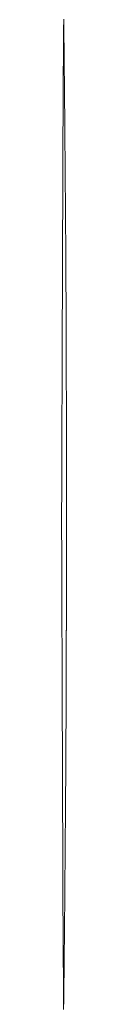
# Model space of a CAD drawing. Units: millimetres. Extents: x 126 to 20631, y -30578 to 8824.
# Drawn here: x 13975 to 13978, y -28659 to -28117 of the extents above; entities that cross this region are included whole.
import ezdxf

# ---------------------------------------------------------------- set-up
doc = ezdxf.new("R2010")
doc.units = ezdxf.units.MM
doc.layers.add('Text', color=7, linetype='Continuous')

msp = doc.modelspace()

# ---------------------------------------------------------------- linework, layer by layer
at = {"layer": 'Text', "lineweight": 9}
for p, q in [((13976.49, -28122.53, 3.44), (13976.53, -28117.56, 3.44)), ((13976.53, -28116.95, 3.44), (13976.6, -28124.77, 3.44)), ((13976.45, -28129.23, 3.44), (13976.48, -28124.54, 3.44)), ((13976.48, -28124.54, 3.44), (13976.49, -28122.53, 3.44)), ((13976.6, -28124.77, 3.44), (13976.62, -28125.8, 3.44)), ((13976.62, -28125.8, 3.44), (13976.7, -28134.03, 3.44)), ((13976.4, -28135.93, 3.44), (13976.43, -28131.5, 3.44)), ((13976.43, -28131.5, 3.44), (13976.45, -28129.23, 3.44)), ((13976.31, -28149.41, 3.44), (13976.4, -28135.93, 3.44)), ((13976.7, -28134.03, 3.44), (13976.71, -28134.71, 3.44)), ((13976.71, -28134.71, 3.44), (13976.8, -28143.32, 3.44)), ((13976.8, -28143.32, 3.44), (13976.8, -28143.68, 3.44)), ((13976.8, -28143.68, 3.44), (13976.89, -28152.62, 3.44)), ((13976.26, -28156.26, 3.44), (13976.28, -28152.52, 3.44)), ((13976.28, -28152.52, 3.44), (13976.31, -28149.41, 3.44)), ((13976.89, -28152.62, 3.44), (13976.89, -28152.69, 3.44)), ((13976.89, -28152.69, 3.44), (13976.98, -28161.73, 3.44)), ((13976.24, -28159.66, 3.44), (13976.26, -28156.26, 3.44)), ((13976.2, -28166.91, 3.44), (13976.21, -28163.22, 3.44)), ((13976.21, -28163.22, 3.44), (13976.24, -28159.66, 3.44)), ((13976.98, -28161.73, 3.44), (13977.06, -28170.8, 3.44)), ((13976.17, -28170.3, 3.44), (13976.2, -28166.91, 3.44)), ((13976.13, -28177.54, 3.44), (13976.15, -28174.29, 3.44)), ((13976.15, -28174.29, 3.44), (13976.17, -28170.3, 3.44)), ((13977.06, -28170.8, 3.44), (13977.07, -28171.27, 3.44)), ((13977.07, -28171.27, 3.44), (13977.15, -28179.87, 3.44)), ((13976.12, -28181.82, 3.44), (13976.13, -28177.54, 3.44)), ((13977.15, -28179.87, 3.44), (13977.16, -28180.62, 3.44)), ((13976.09, -28189.55, 3.44), (13976.1, -28184.95, 3.44)), ((13976.1, -28184.95, 3.44), (13976.12, -28181.82, 3.44)), ((13977.16, -28180.62, 3.44), (13977.23, -28188.95, 3.44)), ((13976.07, -28192.57, 3.44), (13976.09, -28189.55, 3.44)), ((13977.23, -28188.95, 3.44), (13977.24, -28189.98, 3.44)), ((13977.24, -28189.98, 3.44), (13977.31, -28198.02, 3.44)), ((13976.05, -28197.48, 3.44), (13976.07, -28192.57, 3.44)), ((13976.01, -28208.47, 3.44), (13976.05, -28197.48, 3.44)), ((13977.31, -28198.02, 3.44), (13977.32, -28199.34, 3.44)), ((13977.32, -28199.34, 3.44), (13977.4, -28208.71, 3.44)), ((13975.98, -28214.08, 3.44), (13976.01, -28208.47, 3.44)), ((13977.4, -28208.71, 3.44), (13977.46, -28216.08, 3.44)), ((13975.95, -28222.8, 3.44), (13975.98, -28216.82, 3.44)), ((13975.98, -28216.82, 3.44), (13975.98, -28214.08, 3.44)), ((13977.46, -28216.08, 3.44), (13977.47, -28218.09, 3.44)), ((13977.47, -28218.09, 3.44), (13977.53, -28225.05, 3.44)), ((13975.92, -28231.83, 3.44), (13975.95, -28222.8, 3.44)), ((13977.53, -28225.05, 3.44), (13977.54, -28227.46, 3.44)), ((13977.54, -28227.46, 3.44), (13977.59, -28233.97, 3.44)), ((13975.88, -28241.15, 3.44), (13975.92, -28234.37, 3.44)), ((13975.92, -28234.37, 3.44), (13975.92, -28231.83, 3.44)), ((13977.59, -28233.97, 3.44), (13977.6, -28236.84, 3.44)), ((13977.6, -28236.84, 3.44), (13977.64, -28242.84, 3.44)), ((13975.85, -28250.74, 3.44), (13975.88, -28243.57, 3.44)), ((13975.88, -28243.57, 3.44), (13975.88, -28241.15, 3.44)), ((13977.64, -28242.84, 3.44), (13977.67, -28246.22, 3.44)), ((13975.82, -28260.56, 3.44), (13975.85, -28250.74, 3.44)), ((13977.67, -28246.22, 3.44), (13977.7, -28251.66, 3.44)), ((13977.7, -28251.66, 3.44), (13977.72, -28255.6, 3.44)), ((13977.72, -28255.6, 3.44), (13977.78, -28264.98, 3.44)), ((13975.82, -28262.7, 3.44), (13975.82, -28260.56, 3.44)), ((13975.79, -28270.59, 3.44), (13975.82, -28262.7, 3.44)), ((13977.78, -28264.98, 3.44), (13977.79, -28269.18, 3.44)), ((13975.76, -28280.82, 3.44), (13975.78, -28272.57, 3.44)), ((13975.78, -28272.57, 3.44), (13975.79, -28270.59, 3.44)), ((13977.79, -28269.18, 3.44), (13977.81, -28274.35, 3.44)), ((13977.81, -28274.35, 3.44), (13977.85, -28283.73, 3.44)), ((13975.73, -28291.21, 3.44), (13975.76, -28280.82, 3.44)), ((13977.85, -28283.73, 3.44), (13977.87, -28286.6, 3.44)), ((13977.87, -28286.6, 3.44), (13977.89, -28293.11, 3.44)), ((13975.68, -28301.75, 3.44), (13975.71, -28292.82, 3.44)), ((13975.71, -28292.82, 3.44), (13975.73, -28291.21, 3.44)), ((13977.89, -28293.11, 3.44), (13977.9, -28295.28, 3.44)), ((13977.9, -28295.28, 3.44), (13977.92, -28302.49, 3.44)), ((13975.65, -28312.4, 3.44), (13975.68, -28303.15, 3.44)), ((13975.68, -28303.15, 3.44), (13975.68, -28301.75, 3.44)), ((13977.92, -28302.49, 3.44), (13977.95, -28312.59, 3.44)), ((13975.61, -28323.14, 3.44), (13975.65, -28313.58, 3.44)), ((13975.65, -28313.58, 3.44), (13975.65, -28312.4, 3.44)), ((13977.95, -28312.59, 3.44), (13977.96, -28321.1, 3.44)), ((13977.96, -28321.1, 3.44), (13977.96, -28321.12, 3.44)), ((13977.96, -28321.12, 3.44), (13977.97, -28321.41, 3.44)), ((13975.57, -28333.95, 3.44), (13975.6, -28324.09, 3.44)), ((13975.6, -28324.09, 3.44), (13975.61, -28323.14, 3.44)), ((13977.97, -28321.41, 3.44), (13977.98, -28329.4, 3.44)), ((13977.98, -28329.4, 3.44), (13977.98, -28330.06, 3.44)), ((13977.98, -28330.06, 3.44), (13977.99, -28337.35, 3.44)), ((13975.54, -28344.81, 3.44), (13975.57, -28334.67, 3.44)), ((13975.57, -28334.67, 3.44), (13975.57, -28333.95, 3.44)), ((13977.99, -28337.35, 3.44), (13977.99, -28338.62, 3.44)), ((13977.99, -28338.62, 3.44), (13977.99, -28344.87, 3.44)), ((13975.49, -28355.69, 3.44), (13975.53, -28345.28, 3.44)), ((13975.53, -28345.28, 3.44), (13975.54, -28344.81, 3.44)), ((13977.99, -28344.87, 3.44), (13977.99, -28346.62, 3.44)), ((13977.99, -28346.62, 3.44), (13977.99, -28351.86, 3.44)), ((13977.99, -28351.86, 3.44), (13977.99, -28353.94, 3.44)), ((13975.46, -28366.54, 3.44), (13975.49, -28355.91, 3.44)), ((13975.49, -28355.91, 3.44), (13975.49, -28355.69, 3.44)), ((13977.99, -28353.94, 3.44), (13977.99, -28358.21, 3.44)), ((13977.99, -28358.21, 3.44), (13978, -28360.44, 3.44)), ((13978, -28360.44, 3.44), (13978, -28363.79, 3.44)), ((13978, -28363.79, 3.44), (13978, -28365.98, 3.44)), ((13975.42, -28377.14, 3.44), (13975.46, -28366.56, 3.44)), ((13975.46, -28366.56, 3.44), (13975.46, -28366.54, 3.44)), ((13978, -28365.98, 3.44), (13978, -28368.47, 3.44)), ((13978, -28368.47, 3.44), (13978, -28370.43, 3.44)), ((13978, -28370.43, 3.44), (13978, -28372.26, 3.44)), ((13978, -28372.26, 3.44), (13978, -28376.57, 3.44)), ((13975.38, -28388.2, 3.44), (13975.42, -28377.41, 3.44)), ((13975.42, -28377.41, 3.44), (13975.42, -28377.14, 3.44)), ((13978, -28376.57, 3.44), (13977.99, -28377.53, 3.44)), ((13977.99, -28377.53, 3.44), (13977.99, -28379.98, 3.44)), ((13977.99, -28379.98, 3.44), (13977.99, -28380.45, 3.44)), ((13977.99, -28380.45, 3.44), (13977.99, -28381.34, 3.44)), ((13977.99, -28381.34, 3.44), (13977.99, -28381.75, 3.44)), ((13977.99, -28381.75, 3.44), (13977.99, -28382.97, 3.44)), ((13977.99, -28382.97, 3.44), (13977.99, -28383.37, 3.44)), ((13977.99, -28383.37, 3.44), (13977.99, -28384.26, 3.44)), ((13977.99, -28384.26, 3.44), (13977.99, -28384.73, 3.44)), ((13977.99, -28384.73, 3.44), (13977.99, -28389.8, 3.44)), ((13975.36, -28393.21, 3.44), (13975.38, -28388.44, 3.44)), ((13975.38, -28388.44, 3.44), (13975.38, -28388.2, 3.44)), ((13977.99, -28389.8, 3.44), (13977.99, -28390.27, 3.44)), ((13977.99, -28390.27, 3.44), (13977.99, -28391.16, 3.44)), ((13977.99, -28391.16, 3.44), (13977.99, -28391.57, 3.44)), ((13977.99, -28391.57, 3.44), (13977.99, -28392.79, 3.44)), ((13975.38, -28397.98, 3.44), (13975.36, -28393.21, 3.44)), ((13977.99, -28392.79, 3.44), (13977.99, -28393.19, 3.44)), ((13977.99, -28393.19, 3.44), (13977.99, -28394.08, 3.44)), ((13977.99, -28394.08, 3.44), (13977.99, -28394.55, 3.44)), ((13977.99, -28394.55, 3.44), (13977.99, -28397.01, 3.44)), ((13977.99, -28397.01, 3.44), (13978, -28397.96, 3.44)), ((13975.38, -28398.23, 3.44), (13975.38, -28397.98, 3.44)), ((13975.42, -28409.02, 3.44), (13975.38, -28398.23, 3.44)), ((13978, -28397.96, 3.44), (13978, -28402.27, 3.44)), ((13978, -28402.27, 3.44), (13978, -28404.11, 3.44)), ((13978, -28404.11, 3.44), (13978, -28406.06, 3.44)), ((13978, -28406.06, 3.44), (13978, -28408.55, 3.44)), ((13975.42, -28409.29, 3.44), (13975.42, -28409.02, 3.44)), ((13975.46, -28419.86, 3.44), (13975.42, -28409.29, 3.44)), ((13978, -28408.55, 3.44), (13978, -28410.74, 3.44)), ((13978, -28410.74, 3.44), (13978, -28414.09, 3.44)), ((13978, -28414.09, 3.44), (13977.99, -28416.33, 3.44)), ((13977.99, -28416.33, 3.44), (13977.99, -28420.59, 3.44)), ((13975.46, -28419.89, 3.44), (13975.46, -28419.86, 3.44)), ((13975.49, -28430.51, 3.44), (13975.46, -28419.89, 3.44)), ((13977.99, -28420.59, 3.44), (13977.99, -28422.67, 3.44)), ((13977.99, -28422.67, 3.44), (13977.99, -28427.91, 3.44)), ((13977.99, -28427.91, 3.44), (13977.99, -28429.66, 3.44)), ((13977.99, -28429.66, 3.44), (13977.99, -28435.91, 3.44)), ((13975.49, -28430.73, 3.44), (13975.49, -28430.51, 3.44)), ((13975.53, -28441.15, 3.44), (13975.49, -28430.73, 3.44)), ((13977.99, -28437.18, 3.44), (13977.98, -28444.47, 3.44)), ((13977.99, -28435.91, 3.44), (13977.99, -28437.18, 3.44)), ((13975.54, -28441.61, 3.44), (13975.53, -28441.15, 3.44)), ((13975.57, -28451.76, 3.44), (13975.54, -28441.61, 3.44)), ((13977.98, -28445.13, 3.44), (13977.97, -28453.12, 3.44)), ((13977.98, -28444.47, 3.44), (13977.98, -28445.13, 3.44)), ((13975.57, -28452.47, 3.44), (13975.57, -28451.76, 3.44)), ((13975.6, -28462.33, 3.44), (13975.57, -28452.47, 3.44)), ((13977.96, -28453.43, 3.44), (13977.95, -28461.94, 3.44)), ((13977.97, -28453.12, 3.44), (13977.96, -28453.41, 3.44)), ((13977.96, -28453.41, 3.44), (13977.96, -28453.43, 3.44)), ((13977.95, -28461.94, 3.44), (13977.92, -28472.05, 3.44)), ((13975.61, -28463.28, 3.44), (13975.6, -28462.33, 3.44)), ((13975.65, -28472.84, 3.44), (13975.61, -28463.28, 3.44)), ((13975.65, -28474.03, 3.44), (13975.65, -28472.84, 3.44)), ((13977.92, -28472.05, 3.44), (13977.9, -28479.26, 3.44)), ((13975.68, -28483.28, 3.44), (13975.65, -28474.03, 3.44)), ((13975.68, -28484.68, 3.44), (13975.68, -28483.28, 3.44)), ((13977.89, -28481.42, 3.44), (13977.87, -28487.93, 3.44)), ((13977.9, -28479.26, 3.44), (13977.89, -28481.42, 3.44)), ((13975.71, -28493.6, 3.44), (13975.68, -28484.68, 3.44)), ((13977.87, -28487.93, 3.44), (13977.85, -28490.8, 3.44)), ((13975.73, -28495.21, 3.44), (13975.71, -28493.6, 3.44)), ((13977.85, -28490.8, 3.44), (13977.81, -28500.18, 3.44)), ((13975.74, -28503.8, 3.44), (13975.73, -28495.21, 3.44)), ((13977.81, -28500.18, 3.44), (13977.79, -28505.35, 3.44)), ((13975.78, -28513.85, 3.44), (13975.74, -28503.8, 3.44)), ((13977.79, -28505.35, 3.44), (13977.78, -28509.56, 3.44)), ((13977.78, -28509.56, 3.44), (13977.72, -28518.93, 3.44)), ((13975.79, -28515.83, 3.44), (13975.78, -28513.85, 3.44)), ((13975.82, -28523.73, 3.44), (13975.79, -28515.83, 3.44)), ((13977.72, -28518.93, 3.44), (13977.7, -28522.88, 3.44)), ((13975.82, -28525.87, 3.44), (13975.82, -28523.73, 3.44)), ((13975.85, -28535.69, 3.44), (13975.82, -28525.87, 3.44)), ((13977.7, -28522.88, 3.44), (13977.67, -28528.31, 3.44)), ((13977.64, -28531.7, 3.44), (13977.6, -28537.69, 3.44)), ((13977.67, -28528.31, 3.44), (13977.64, -28531.7, 3.44)), ((13975.88, -28542.85, 3.44), (13975.85, -28535.69, 3.44)), ((13977.6, -28537.69, 3.44), (13977.59, -28540.56, 3.44)), ((13975.88, -28545.27, 3.44), (13975.88, -28542.85, 3.44)), ((13977.59, -28540.56, 3.44), (13977.54, -28547.07, 3.44)), ((13975.92, -28552.05, 3.44), (13975.88, -28545.27, 3.44)), ((13977.54, -28547.07, 3.44), (13977.53, -28549.48, 3.44)), ((13975.92, -28554.59, 3.44), (13975.92, -28552.05, 3.44)), ((13977.53, -28549.48, 3.44), (13977.47, -28556.45, 3.44)), ((13975.95, -28563.62, 3.44), (13975.92, -28554.59, 3.44)), ((13977.46, -28558.45, 3.44), (13977.4, -28565.82, 3.44)), ((13977.47, -28556.45, 3.44), (13977.46, -28558.45, 3.44)), ((13975.98, -28569.61, 3.44), (13975.95, -28563.62, 3.44)), ((13975.98, -28572.34, 3.44), (13975.98, -28569.61, 3.44)), ((13977.4, -28565.82, 3.44), (13977.32, -28575.19, 3.44)), ((13976.01, -28577.95, 3.44), (13975.98, -28572.34, 3.44)), ((13977.32, -28575.19, 3.44), (13977.31, -28576.51, 3.44)), ((13976.01, -28580.77, 3.44), (13976.01, -28577.95, 3.44)), ((13976.07, -28593.86, 3.44), (13976.01, -28580.77, 3.44)), ((13977.31, -28576.51, 3.44), (13977.24, -28584.56, 3.44)), ((13977.23, -28585.58, 3.44), (13977.16, -28593.91, 3.44)), ((13977.24, -28584.56, 3.44), (13977.23, -28585.58, 3.44)), ((13976.09, -28596.88, 3.44), (13976.07, -28593.86, 3.44)), ((13976.1, -28601.47, 3.44), (13976.09, -28596.88, 3.44)), ((13977.15, -28594.66, 3.44), (13977.07, -28603.26, 3.44)), ((13977.16, -28593.91, 3.44), (13977.15, -28594.66, 3.44)), ((13976.12, -28604.6, 3.44), (13976.1, -28601.47, 3.44)), ((13976.13, -28608.88, 3.44), (13976.12, -28604.6, 3.44)), ((13977.06, -28603.74, 3.44), (13976.98, -28612.59, 3.44)), ((13977.07, -28603.26, 3.44), (13977.06, -28603.74, 3.44)), ((13976.15, -28612.14, 3.44), (13976.13, -28608.88, 3.44)), ((13976.17, -28616.12, 3.44), (13976.15, -28612.14, 3.44)), ((13976.98, -28612.8, 3.44), (13976.89, -28621.84, 3.44)), ((13976.98, -28612.59, 3.44), (13976.98, -28612.8, 3.44)), ((13976.2, -28619.52, 3.44), (13976.17, -28616.12, 3.44)), ((13976.21, -28623.21, 3.44), (13976.2, -28619.52, 3.44)), ((13976.24, -28626.76, 3.44), (13976.21, -28623.21, 3.44)), ((13976.89, -28621.91, 3.44), (13976.8, -28630.85, 3.44)), ((13976.89, -28621.84, 3.44), (13976.89, -28621.91, 3.44)), ((13976.26, -28630.16, 3.44), (13976.24, -28626.76, 3.44)), ((13976.3, -28637.01, 3.44), (13976.26, -28630.16, 3.44)), ((13976.8, -28631.22, 3.44), (13976.71, -28639.82, 3.44)), ((13976.8, -28630.85, 3.44), (13976.8, -28631.22, 3.44)), ((13976.32, -28640.96, 3.44), (13976.3, -28637.01, 3.44)), ((13976.35, -28643.78, 3.44), (13976.32, -28640.96, 3.44)), ((13976.7, -28640.5, 3.44), (13976.62, -28648.73, 3.44)), ((13976.71, -28639.82, 3.44), (13976.7, -28640.5, 3.44)), ((13976.38, -28647.95, 3.44), (13976.35, -28643.78, 3.44)), ((13976.4, -28650.5, 3.44), (13976.38, -28647.95, 3.44)), ((13976.43, -28654.92, 3.44), (13976.4, -28650.5, 3.44)), ((13976.6, -28649.77, 3.44), (13976.53, -28657.58, 3.44)), ((13976.62, -28648.73, 3.44), (13976.6, -28649.77, 3.44)), ((13976.45, -28657.19, 3.44), (13976.43, -28654.92, 3.44)), ((13976.48, -28661.88, 3.44), (13976.45, -28657.19, 3.44)), ((13976.53, -28657.58, 3.44), (13976.51, -28659.01, 3.44))]:
    msp.add_line(p, q, dxfattribs=at)

doc.saveas('drawing.dxf')
